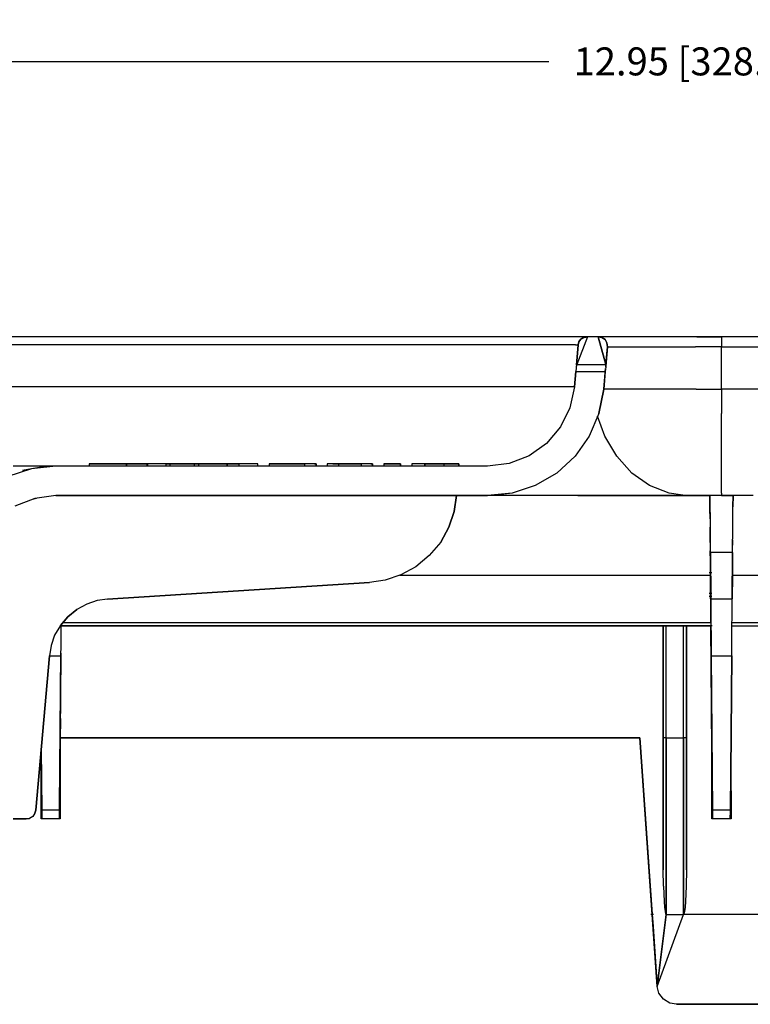
# Model space of a CAD drawing. Extents: x -0.1 to 34.1, y -0.1 to 22.1.
# Drawn here: x 7.2 to 9.6, y 4.1 to 7.3 of the extents above; entities that cross this region are included whole.
import ezdxf

# ---------------------------------------------------------------- set-up
doc = ezdxf.new("R2010")
doc.units = 0
doc.header["$MEASUREMENT"] = 0
doc.header["$PDMODE"] = 2
doc.header["$PDSIZE"] = 0.075
doc.layers.get('Defpoints').update_dxf_attribs({"linetype": 'CONTINUOUS'})
doc.layers.add('Dimension', color=6, linetype='CONTINUOUS')
doc.layers.add('Object', color=5, linetype='CONTINUOUS')
doc.styles.get("Standard").update_dxf_attribs({"font": 'technic_.ttf'})
doc.dimstyles.get("Standard").update_dxf_attribs({"dimtxt": 0.09, "dimasz": 0.125, "dimexe": 0.125, "dimexo": 0.0625, "dimgap": 0.09, "dimtad": 0, "dimtih": 1, "dimtoh": 1, "dimzin": 0, "dimdsep": 46, "dimtxsty": 'Standard', "dimcen": 0.09, "dimadec": 0, "dimazin": 0, "dimtfac": 1, "dimtofl": 0, "dimtmove": 0, "dimatfit": 3, "dimfxl": 0, "dimtolj": 1, "dimtzin": 0, "dimarcsym": 0})

# ---------------------------------------------------------------- blocks, each defined once
blk = doc.blocks.new('*D3')
at = {"layer": 'Defpoints', "color": 0}
for p in [(15.9389, 7.1679), (2.99, 6.17), (15.9389, 6.17)]:
    blk.add_point(p, dxfattribs=at)
at = {"layer": 'Dimension', "color": 0, "lineweight": -2}
for p, q in [((2.99, 6.2325), (2.99, 7.2929)), ((15.9389, 6.2325), (15.9389, 7.2929)), ((3.115, 7.1679), (8.9087, 7.1679)), ((15.8139, 7.1679), (10.0202, 7.1679))]:
    blk.add_line(p, q, dxfattribs=at)
at = {"layer": 'Dimension', "color": 0}
for points in [[(3.115, 7.1887), (3.115, 7.1471), (2.99, 7.1679)], [(15.8139, 7.1887), (15.8139, 7.1471), (15.9389, 7.1679)]]:
    blk.add_solid(points, dxfattribs=at)
at = {"layer": 'Dimension', "color": 0, "insert": (9.4644, 7.1679), "char_height": 0.09, "attachment_point": 5}
blk.add_mtext('\\A1;12.95 [328.9mm]', dxfattribs=at)

msp = doc.modelspace()

# ---------------------------------------------------------------- linework, layer by layer
at = {"layer": 'Object'}
for p, q in [((7.2589, 6.2822), (7.0367, 6.2822)), ((7.2589, 6.2822), (7.0367, 6.2822)), ((7.4711, 6.2822), (7.2589, 6.2822)), ((7.4711, 6.2822), (7.2589, 6.2822)), ((7.6722, 6.2822), (7.4711, 6.2822)), ((7.6722, 6.2822), (7.4711, 6.2822)), ((7.8633, 6.2822), (7.6722, 6.2822)), ((7.8633, 6.2822), (7.6722, 6.2822)), ((8.0422, 6.2822), (7.8633, 6.2822)), ((8.0422, 6.2822), (7.8633, 6.2822)), ((8.2078, 6.2822), (8.0422, 6.2822)), ((8.2078, 6.2822), (8.0422, 6.2822)), ((8.36, 6.2822), (8.2078, 6.2822)), ((8.36, 6.2822), (8.2078, 6.2822)), ((8.4978, 6.2822), (8.36, 6.2822)), ((8.4978, 6.2822), (8.36, 6.2822)), ((8.6211, 6.2822), (8.4978, 6.2822)), ((8.6211, 6.2822), (8.4978, 6.2822)), ((8.7289, 6.2822), (8.6211, 6.2822)), ((8.7289, 6.2822), (8.6211, 6.2822)), ((8.8211, 6.2822), (8.7289, 6.2822)), ((8.8211, 6.2822), (8.7289, 6.2822)), ((8.8967, 6.2822), (8.8211, 6.2822)), ((8.8967, 6.2822), (8.8211, 6.2822)), ((8.9556, 6.2822), (8.8967, 6.2822)), ((8.9556, 6.2822), (8.8967, 6.2822)), ((8.9989, 6.2822), (8.9556, 6.2822)), ((8.9989, 6.2822), (8.9556, 6.2822)), ((9.0333, 6.2822), (8.9989, 6.1933)), ((9.0244, 6.2822), (8.9989, 6.2822)), ((9.0244, 6.2822), (8.9989, 6.2822)), ((9.0122, 6.2744), (9.0056, 6.2656)), ((9.0056, 6.2656), (9.0122, 6.2744)), ((9.0122, 6.2744), (9.0078, 6.2689)), ((9.0078, 6.2689), (9.0122, 6.2744)), ((9.0122, 6.2744), (9.0222, 6.28)), ((9.0222, 6.28), (9.0122, 6.2744)), ((9.0189, 6.2789), (9.0122, 6.2744)), ((9.0122, 6.2744), (9.0189, 6.2789)), ((9.0167, 6.2767), (9.0189, 6.2789)), ((9.0189, 6.2789), (9.0167, 6.2767)), ((9.0189, 6.2789), (9.0222, 6.28)), ((9.0222, 6.28), (9.0189, 6.2789)), ((9.0211, 6.2789), (9.0189, 6.2789)), ((9.0211, 6.2789), (9.0189, 6.2789)), ((9.0222, 6.28), (9.0333, 6.2822)), ((9.0333, 6.2822), (9.0222, 6.28)), ((9.0333, 6.2822), (9.0244, 6.2822)), ((9.0333, 6.2822), (9.0244, 6.2822)), ((9.0678, 6.2822), (9.0333, 6.2822)), ((9.0678, 6.2822), (9.0333, 6.2822)), ((9.1133, 6.2822), (9.0678, 6.2822)), ((9.1133, 6.2822), (9.0678, 6.2822)), ((9.0922, 6.1933), (9.0678, 6.2822)), ((9.0678, 6.2822), (9.08, 6.28)), ((9.0678, 6.2822), (9.08, 6.28)), ((9.08, 6.28), (9.0678, 6.2822)), ((9.0678, 6.2822), (9.08, 6.28)), ((9.08, 6.28), (9.0678, 6.2822)), ((9.0678, 6.2822), (9.0922, 6.1933)), ((9.08, 6.28), (9.0678, 6.2822)), ((9.09, 6.2733), (9.08, 6.28)), ((9.09, 6.2733), (9.08, 6.28)), ((9.08, 6.28), (9.09, 6.2733)), ((9.09, 6.2733), (9.08, 6.28)), ((9.0956, 6.2622), (9.09, 6.2733)), ((9.0956, 6.2622), (9.09, 6.2733)), ((9.09, 6.2733), (9.0956, 6.2622)), ((9.0956, 6.2622), (9.09, 6.2733)), ((9.09, 6.2733), (9.0956, 6.2622)), ((9.0956, 6.2622), (9.09, 6.2733)), ((9.1711, 6.2822), (9.1133, 6.2822)), ((9.1711, 6.2822), (9.1133, 6.2822)), ((9.2378, 6.2822), (9.1711, 6.2822)), ((9.2378, 6.2822), (9.1711, 6.2822)), ((9.31, 6.2822), (9.2378, 6.2822)), ((9.31, 6.2822), (9.2378, 6.2822)), ((9.3856, 6.2822), (9.31, 6.2822)), ((9.3856, 6.2822), (9.31, 6.2822)), ((9.4644, 6.2822), (9.3856, 6.2822)), ((9.3856, 6.2822), (9.4644, 6.2822)), ((9.5422, 6.2822), (9.4644, 6.2822)), ((9.5422, 6.2822), (9.4644, 6.2822)), ((9.4644, 6.2822), (9.4644, 6.28)), ((9.4644, 6.28), (9.4644, 6.2733)), ((9.4644, 6.2733), (9.4644, 6.2622)), ((9.6189, 6.2822), (9.5422, 6.2822)), ((9.6189, 6.2822), (9.5422, 6.2822)), ((7.2422, 6.2556), (7.0211, 6.2556)), ((7.4522, 6.2556), (7.2422, 6.2556)), ((7.6533, 6.2556), (7.4522, 6.2556)), ((7.8422, 6.2556), (7.6533, 6.2556)), ((8.02, 6.2556), (7.8422, 6.2556)), ((8.1844, 6.2556), (8.02, 6.2556)), ((8.3356, 6.2556), (8.1844, 6.2556)), ((8.4722, 6.2556), (8.3356, 6.2556)), ((8.5944, 6.2556), (8.4722, 6.2556)), ((8.7011, 6.2556), (8.5944, 6.2556)), ((8.7922, 6.2556), (8.7011, 6.2556)), ((8.8678, 6.2556), (8.7922, 6.2556)), ((8.9267, 6.2556), (8.8678, 6.2556)), ((8.9689, 6.2556), (8.9267, 6.2556)), ((8.9944, 6.2556), (8.9689, 6.2556)), ((9.0033, 6.2556), (8.9911, 6.1211)), ((9.0033, 6.2556), (8.9911, 6.1211)), ((8.9944, 6.2556), (9.0033, 6.2556)), ((9.0033, 6.2556), (8.9978, 6.1911)), ((8.9978, 6.1911), (9.0033, 6.2556)), ((9.0033, 6.2556), (9.0056, 6.2656)), ((9.0056, 6.2656), (9.0033, 6.2556)), ((9.0078, 6.2689), (9.0056, 6.2656)), ((9.0056, 6.2656), (9.0078, 6.2689)), ((9.0078, 6.2689), (9.0067, 6.2678)), ((9.0078, 6.2689), (9.0067, 6.2678)), ((9.0078, 6.27), (9.0078, 6.2689)), ((9.0078, 6.27), (9.0078, 6.2689)), ((9.0922, 6.1933), (9.0978, 6.25)), ((9.0978, 6.25), (9.0922, 6.1878)), ((9.0922, 6.1878), (9.0978, 6.25)), ((9.0978, 6.25), (9.0922, 6.1933)), ((9.0956, 6.2622), (9.0978, 6.25)), ((9.0956, 6.2622), (9.0978, 6.25)), ((9.0978, 6.25), (9.0956, 6.2622)), ((9.0978, 6.25), (9.0956, 6.2622)), ((9.0978, 6.25), (9.1533, 6.25)), ((9.1533, 6.25), (9.2233, 6.25)), ((9.2233, 6.25), (9.3, 6.25)), ((9.3, 6.25), (9.3811, 6.25)), ((9.4644, 6.25), (9.3811, 6.25)), ((9.4644, 6.2622), (9.4644, 6.25)), ((9.4644, 6.25), (9.5478, 6.25)), ((9.4644, 6.1133), (9.4644, 6.25)), ((9.5478, 6.25), (9.6289, 6.25)), ((8.9967, 6.1822), (8.9956, 6.17)), ((8.9967, 6.1822), (8.9956, 6.17)), ((8.9978, 6.1911), (8.9967, 6.1822)), ((8.9978, 6.1911), (8.9967, 6.1822)), ((8.9978, 6.1911), (8.9989, 6.1933)), ((8.9989, 6.1933), (9.0922, 6.1933)), ((9.0856, 6.1133), (9.0911, 6.18)), ((9.0856, 6.1133), (9.0911, 6.18)), ((9.0911, 6.1778), (9.09, 6.17)), ((9.09, 6.17), (9.0911, 6.1778)), ((9.0922, 6.1844), (9.0911, 6.1778)), ((9.0922, 6.1844), (9.0911, 6.1778)), ((9.0922, 6.19), (9.0922, 6.1933)), ((9.0922, 6.1933), (9.0922, 6.19)), ((9.0922, 6.1844), (9.0922, 6.19)), ((9.0922, 6.19), (9.0922, 6.1844)), ((8.9956, 6.17), (8.9911, 6.1211)), ((8.9911, 6.1211), (8.9956, 6.17)), ((8.9956, 6.17), (9.09, 6.17)), ((9.09, 6.17), (9.0856, 6.1133)), ((9.09, 6.17), (9.0856, 6.1133)), ((7.2356, 6.1211), (7.0156, 6.1211)), ((7.4456, 6.1211), (7.2356, 6.1211)), ((7.6456, 6.1211), (7.4456, 6.1211)), ((7.8344, 6.1211), (7.6456, 6.1211)), ((8.0111, 6.1211), (7.8344, 6.1211)), ((8.1744, 6.1211), (8.0111, 6.1211)), ((8.3256, 6.1211), (8.1744, 6.1211)), ((8.4622, 6.1211), (8.3256, 6.1211)), ((8.5833, 6.1211), (8.4622, 6.1211)), ((8.69, 6.1211), (8.5833, 6.1211)), ((8.7811, 6.1211), (8.69, 6.1211)), ((8.8567, 6.1211), (8.7811, 6.1211)), ((8.9156, 6.1211), (8.8567, 6.1211)), ((8.9578, 6.1211), (8.9156, 6.1211)), ((8.9822, 6.1211), (8.9578, 6.1211)), ((8.9911, 6.1211), (8.9767, 6.0533)), ((8.9911, 6.1211), (8.9767, 6.0533)), ((8.9911, 6.1211), (8.9822, 6.1211)), ((9.07, 6.0356), (9.0856, 6.1133)), ((9.0856, 6.1133), (9.07, 6.0356)), ((9.1, 6.1133), (9.0856, 6.1133)), ((9.1611, 6.1133), (9.1, 6.1133)), ((9.2289, 6.1133), (9.1611, 6.1133)), ((9.3033, 6.1133), (9.2289, 6.1133)), ((9.3833, 6.1133), (9.3033, 6.1133)), ((9.3833, 6.1133), (9.4644, 6.1133)), ((9.5456, 6.1133), (9.4644, 6.1133)), ((9.4644, 6.1133), (9.4644, 6.0356)), ((9.6244, 6.1133), (9.5456, 6.1133)), ((8.9767, 6.0533), (8.9467, 5.9922)), ((8.9767, 6.0533), (8.9467, 5.9922)), ((9.07, 6.0356), (9.0389, 5.9622)), ((9.07, 6.0356), (9.0389, 5.9622)), ((9.0889, 5.9622), (9.0656, 6.0267)), ((9.4644, 5.9622), (9.4644, 6.0356)), ((8.9467, 5.9922), (8.9011, 5.9389)), ((8.9467, 5.9922), (8.9011, 5.9389)), ((9.0389, 5.9622), (8.9933, 5.8978)), ((9.0389, 5.9622), (8.9933, 5.8978)), ((9.1278, 5.8978), (9.0889, 5.9622)), ((9.4644, 5.8978), (9.4644, 5.9622)), ((8.9011, 5.9389), (8.8456, 5.8989)), ((8.9011, 5.9389), (8.8456, 5.8989)), ((8.8456, 5.8989), (8.7811, 5.8744)), ((8.8456, 5.8989), (8.7811, 5.8744)), ((8.9933, 5.8978), (8.9344, 5.8433)), ((8.9933, 5.8978), (8.9344, 5.8433)), ((9.1756, 5.8433), (9.1278, 5.8978)), ((9.4644, 5.8433), (9.4644, 5.8978)), ((7.2456, 5.8656), (7.1856, 5.8656)), ((7.2456, 5.8656), (7.1856, 5.8656)), ((7.3233, 5.8656), (7.2444, 5.8567)), ((7.3233, 5.8656), (7.2444, 5.8567)), ((7.2956, 5.8656), (7.2444, 5.8567)), ((7.2889, 5.8656), (7.2456, 5.8656)), ((7.2889, 5.8656), (7.2456, 5.8656)), ((7.3144, 5.8656), (7.2889, 5.8656)), ((7.3144, 5.8656), (7.2889, 5.8656)), ((7.3233, 5.8656), (7.3144, 5.8656)), ((7.3233, 5.8656), (7.3144, 5.8656)), ((8.7122, 5.8656), (7.3233, 5.8656)), ((8.7122, 5.8656), (7.3233, 5.8656)), ((7.43, 5.8733), (7.43, 5.8656)), ((7.43, 5.8733), (7.55, 5.8733)), ((7.43, 5.8733), (7.43, 5.8656)), ((7.55, 5.8733), (7.43, 5.8733)), ((7.55, 5.8656), (7.55, 5.8733)), ((7.55, 5.8733), (7.55, 5.8656)), ((7.55, 5.8733), (7.6156, 5.8733)), ((7.6156, 5.8733), (7.55, 5.8733)), ((7.6178, 5.8733), (7.6156, 5.8733)), ((7.6156, 5.8733), (7.6156, 5.8656)), ((7.6178, 5.8733), (7.6156, 5.8733)), ((7.6178, 5.8733), (7.6178, 5.8656)), ((7.6778, 5.8733), (7.6178, 5.8733)), ((7.6778, 5.8733), (7.6178, 5.8733)), ((7.6778, 5.8733), (7.69, 5.8733)), ((7.6778, 5.8656), (7.6778, 5.8733)), ((7.69, 5.8733), (7.6778, 5.8733)), ((7.69, 5.8733), (7.69, 5.8656)), ((7.69, 5.8733), (7.7678, 5.8733)), ((7.7678, 5.8733), (7.69, 5.8733)), ((7.7678, 5.8733), (7.7822, 5.8733)), ((7.7678, 5.8733), (7.7678, 5.8656)), ((7.7822, 5.8733), (7.7678, 5.8733)), ((7.7822, 5.8733), (7.7822, 5.8656)), ((7.7822, 5.8733), (7.8744, 5.8733)), ((7.8744, 5.8733), (7.7822, 5.8733)), ((7.8744, 5.8656), (7.8744, 5.8733)), ((7.8744, 5.8733), (7.9122, 5.8733)), ((7.8744, 5.8733), (7.8744, 5.8656)), ((7.9122, 5.8733), (7.8744, 5.8733)), ((7.9733, 5.8733), (7.9122, 5.8733)), ((7.9122, 5.8733), (7.9122, 5.8656)), ((7.9733, 5.8733), (7.9122, 5.8733)), ((7.9733, 5.8656), (7.9733, 5.8733)), ((7.9733, 5.8656), (7.9733, 5.8733)), ((8.0089, 5.8733), (8.1233, 5.8733)), ((8.0089, 5.8733), (8.0089, 5.8656)), ((8.0089, 5.8733), (8.0089, 5.8656)), ((8.1233, 5.8733), (8.0089, 5.8733)), ((8.1233, 5.8733), (8.1233, 5.8656)), ((8.1422, 5.8733), (8.1233, 5.8733)), ((8.1422, 5.8733), (8.1233, 5.8733)), ((8.1556, 5.8733), (8.1422, 5.8733)), ((8.1556, 5.8733), (8.1422, 5.8733)), ((8.1556, 5.8733), (8.16, 5.8733)), ((8.16, 5.8733), (8.1556, 5.8733)), ((8.16, 5.8656), (8.16, 5.8733)), ((8.16, 5.8733), (8.16, 5.8656)), ((8.2011, 5.8733), (8.1956, 5.8733)), ((8.1956, 5.8733), (8.1956, 5.8656)), ((8.1956, 5.8733), (8.1956, 5.8656)), ((8.2011, 5.8733), (8.1956, 5.8733)), ((8.2144, 5.8733), (8.2011, 5.8733)), ((8.2144, 5.8733), (8.2011, 5.8733)), ((8.2144, 5.8733), (8.2322, 5.8733)), ((8.2322, 5.8733), (8.2144, 5.8733)), ((8.2322, 5.8733), (8.2322, 5.8656)), ((8.2322, 5.8733), (8.3056, 5.8733)), ((8.3056, 5.8733), (8.2322, 5.8733)), ((8.3233, 5.8733), (8.3056, 5.8733)), ((8.3056, 5.8733), (8.3056, 5.8656)), ((8.3233, 5.8733), (8.3056, 5.8733)), ((8.3367, 5.8733), (8.3233, 5.8733)), ((8.3367, 5.8733), (8.3233, 5.8733)), ((8.3367, 5.8733), (8.3422, 5.8733)), ((8.3422, 5.8733), (8.3367, 5.8733)), ((8.3422, 5.8733), (8.3422, 5.8656)), ((8.3422, 5.8656), (8.3422, 5.8733)), ((8.3778, 5.8733), (8.4322, 5.8733)), ((8.3778, 5.8733), (8.3778, 5.8656)), ((8.3778, 5.8733), (8.3778, 5.8656)), ((8.4322, 5.8733), (8.3778, 5.8733)), ((8.4322, 5.8733), (8.4322, 5.8656)), ((8.4322, 5.8656), (8.4322, 5.8733)), ((8.4678, 5.8733), (8.4678, 5.8656)), ((8.51, 5.8733), (8.4678, 5.8733)), ((8.4678, 5.8733), (8.4678, 5.8656)), ((8.51, 5.8733), (8.4678, 5.8733)), ((8.51, 5.8733), (8.51, 5.8656)), ((8.51, 5.8656), (8.51, 5.8733)), ((8.51, 5.8733), (8.5722, 5.8733)), ((8.5722, 5.8733), (8.51, 5.8733)), ((8.5722, 5.8733), (8.62, 5.8733)), ((8.5722, 5.8656), (8.5722, 5.8733)), ((8.5722, 5.8656), (8.5722, 5.8733)), ((8.62, 5.8733), (8.5722, 5.8733)), ((8.62, 5.8656), (8.62, 5.8733)), ((8.62, 5.8733), (8.62, 5.8656)), ((8.7811, 5.8744), (8.7122, 5.8656)), ((8.7811, 5.8744), (8.7122, 5.8656)), ((7.2444, 5.8567), (7.1689, 5.8322)), ((7.2444, 5.8567), (7.1689, 5.8322)), ((7.2444, 5.8567), (7.2156, 5.8522)), ((8.9344, 5.8433), (8.8656, 5.8033)), ((8.9344, 5.8433), (8.8656, 5.8033)), ((9.2333, 5.8033), (9.1756, 5.8433)), ((9.4644, 5.8033), (9.4644, 5.8433)), ((8.8656, 5.8033), (8.7911, 5.7789)), ((8.8656, 5.8033), (8.7911, 5.7789)), ((9.2967, 5.7789), (9.2333, 5.8033)), ((9.4644, 5.7789), (9.4644, 5.8033)), ((7.3233, 5.7711), (7.2556, 5.7622)), ((7.3233, 5.7711), (8.7122, 5.7711)), ((8.7122, 5.7711), (7.3233, 5.7711)), ((8.6122, 5.7711), (8.6044, 5.72)), ((8.6044, 5.72), (8.6122, 5.7711)), ((8.7911, 5.7789), (8.7122, 5.7711)), ((8.7911, 5.7789), (8.7122, 5.7711)), ((8.7644, 5.7756), (8.7122, 5.7711)), ((8.8022, 5.7711), (8.7122, 5.7711)), ((8.8022, 5.7711), (8.7122, 5.7711)), ((8.7911, 5.7789), (8.7644, 5.7756)), ((9.0022, 5.7711), (8.8022, 5.7711)), ((9.0022, 5.7711), (8.8022, 5.7711)), ((9.1889, 5.7711), (9.0022, 5.7711)), ((9.0022, 5.7711), (9.1889, 5.7711)), ((9.3622, 5.7711), (9.1889, 5.7711)), ((9.1889, 5.7711), (9.3622, 5.7711)), ((9.34, 5.7722), (9.2967, 5.7789)), ((9.3622, 5.7711), (9.34, 5.7722)), ((9.3889, 5.7711), (9.3622, 5.7711)), ((9.3622, 5.7711), (9.3889, 5.7711)), ((9.4244, 5.7711), (9.3889, 5.7711)), ((9.3889, 5.7711), (9.4244, 5.7711)), ((9.4644, 5.7711), (9.4244, 5.7711)), ((9.4644, 5.7711), (9.4244, 5.7711)), ((9.4267, 5.7711), (9.4267, 5.7344)), ((9.4267, 5.7344), (9.4267, 5.7711)), ((9.4644, 5.7789), (9.4644, 5.7711)), ((9.4644, 5.7711), (9.5044, 5.7711)), ((9.5044, 5.7711), (9.4644, 5.7711)), ((9.5011, 5.7344), (9.5022, 5.7711)), ((9.5022, 5.7711), (9.5011, 5.7344)), ((9.5022, 5.7667), (9.5011, 5.7633)), ((9.5022, 5.7667), (9.5011, 5.7633)), ((9.5022, 5.7667), (9.5022, 5.7711)), ((9.5022, 5.7711), (9.5022, 5.7667)), ((9.5389, 5.7711), (9.5044, 5.7711)), ((9.5389, 5.7711), (9.5044, 5.7711)), ((9.5667, 5.7711), (9.5389, 5.7711)), ((9.5667, 5.7711), (9.5389, 5.7711)), ((7.2556, 5.7622), (7.1911, 5.7367)), ((7.2611, 5.7622), (7.2478, 5.7589)), ((9.4267, 5.7344), (9.4267, 5.73)), ((9.4267, 5.7344), (9.4278, 5.7011)), ((9.4267, 5.73), (9.4267, 5.7344)), ((9.4267, 5.7344), (9.4278, 5.7011)), ((9.5011, 5.7011), (9.5011, 5.7344)), ((9.5011, 5.7011), (9.5011, 5.7344)), ((8.6044, 5.72), (8.5878, 5.67)), ((8.5878, 5.67), (8.6044, 5.72)), ((9.4267, 5.73), (9.4278, 5.6967)), ((9.4278, 5.6967), (9.4267, 5.73)), ((9.4278, 5.7011), (9.4278, 5.67)), ((9.4278, 5.7011), (9.4278, 5.67)), ((9.5011, 5.67), (9.5011, 5.7011)), ((9.5011, 5.67), (9.5011, 5.7011)), ((8.5878, 5.67), (8.5611, 5.6211)), ((8.5611, 5.6211), (8.5878, 5.67)), ((9.4278, 5.67), (9.4278, 5.6422)), ((9.4278, 5.6422), (9.4278, 5.67)), ((9.4278, 5.6422), (9.4278, 5.62)), ((9.4278, 5.62), (9.4278, 5.6422)), ((9.5, 5.62), (9.5011, 5.6422)), ((9.5, 5.62), (9.5011, 5.6422)), ((9.5011, 5.6422), (9.5011, 5.67)), ((9.5011, 5.6422), (9.5011, 5.67)), ((8.5611, 5.6211), (8.5244, 5.5778)), ((8.5611, 5.6211), (8.5244, 5.5778)), ((9.4278, 5.62), (9.4278, 5.6033)), ((9.4278, 5.62), (9.4278, 5.6033)), ((9.5, 5.6289), (9.5, 5.6111)), ((9.5, 5.6289), (9.5, 5.6111)), ((9.5, 5.6033), (9.5, 5.62)), ((9.5, 5.6033), (9.5, 5.62)), ((8.5244, 5.5778), (8.4811, 5.5422)), ((8.5244, 5.5778), (8.4811, 5.5422)), ((9.4278, 5.6033), (9.4278, 5.5933)), ((9.4278, 5.6033), (9.4278, 5.5933)), ((9.4289, 5.5878), (9.4278, 5.5933)), ((9.4278, 5.5933), (9.4289, 5.5878)), ((9.4278, 5.59), (9.4289, 5.5633)), ((9.4289, 5.5633), (9.4278, 5.59)), ((9.5, 5.5878), (9.4289, 5.5878)), ((9.4289, 5.5878), (9.43, 5.4378)), ((9.43, 5.4378), (9.4289, 5.5878)), ((9.4989, 5.4378), (9.5, 5.5878)), ((9.4989, 5.4378), (9.5, 5.5878)), ((9.5, 5.5933), (9.5, 5.6033)), ((9.5, 5.5933), (9.5, 5.6033)), ((9.5, 5.5878), (9.5, 5.5933)), ((9.5, 5.5878), (9.5, 5.5933)), ((9.5, 5.5878), (9.5, 5.5633)), ((9.5, 5.5633), (9.5, 5.5878)), ((9.4289, 5.5633), (9.4289, 5.5144)), ((9.4289, 5.5633), (9.4289, 5.5144)), ((9.5, 5.5633), (9.5, 5.5144)), ((9.5, 5.5144), (9.5, 5.5633)), ((8.4333, 5.5156), (8.3822, 5.4989)), ((8.4333, 5.5156), (8.3822, 5.4989)), ((9.4289, 5.5144), (8.43, 5.5144)), ((8.4811, 5.5422), (8.4333, 5.5156)), ((8.4811, 5.5422), (8.4333, 5.5156)), ((9.4244, 5.5233), (9.4333, 5.5233)), ((9.4289, 5.5144), (9.43, 5.3622)), ((9.43, 5.3622), (9.4289, 5.5144)), ((9.4989, 5.5233), (9.5, 5.5233)), ((9.5, 5.5144), (9.4989, 5.4389)), ((9.5, 5.5144), (9.4989, 5.4389)), ((10.4978, 5.5144), (9.5, 5.5144)), ((8.3322, 5.4911), (7.4889, 5.4378)), ((7.4889, 5.4378), (8.3322, 5.4911)), ((8.3822, 5.4989), (8.3322, 5.4911)), ((8.3822, 5.4989), (8.3322, 5.4911)), ((9.4244, 5.4567), (9.4333, 5.4567)), ((7.4222, 5.4222), (7.39, 5.4044)), ((7.4222, 5.4222), (7.39, 5.4044)), ((7.4556, 5.4333), (7.4222, 5.4222)), ((7.4556, 5.4333), (7.4222, 5.4222)), ((7.4889, 5.4378), (7.4556, 5.4333)), ((7.4889, 5.4378), (7.4556, 5.4333)), ((9.4244, 5.4478), (9.4333, 5.4478)), ((9.4244, 5.4478), (9.4333, 5.4478)), ((9.43, 5.4378), (9.43, 5.4333)), ((9.4989, 5.4378), (9.43, 5.4378)), ((9.43, 5.4378), (9.43, 5.4333)), ((9.43, 5.4333), (9.43, 5.4222)), ((9.43, 5.4333), (9.43, 5.4222)), ((9.43, 5.4222), (9.43, 5.4044)), ((9.43, 5.4222), (9.43, 5.4044)), ((9.4989, 5.4333), (9.4989, 5.4378)), ((9.4989, 5.4333), (9.4989, 5.4378)), ((9.4989, 5.4222), (9.4989, 5.4333)), ((9.4989, 5.4222), (9.4989, 5.4333)), ((9.4989, 5.4044), (9.4989, 5.4222)), ((9.4989, 5.4044), (9.4989, 5.4222)), ((7.3611, 5.3811), (7.39, 5.4044)), ((7.39, 5.4044), (7.3611, 5.3811)), ((9.43, 5.4167), (9.4289, 5.4167)), ((9.43, 5.4044), (9.43, 5.3811)), ((9.43, 5.4044), (9.43, 5.3811)), ((9.4989, 5.3811), (9.4989, 5.4044)), ((9.4989, 5.3811), (9.4989, 5.4044)), ((7.3378, 5.3533), (7.3611, 5.3811)), ((7.3611, 5.3811), (7.3378, 5.3533)), ((7.34, 5.3533), (7.34, 5.3556)), ((7.34, 5.3533), (7.34, 5.3556)), ((9.43, 5.3622), (7.3444, 5.3622)), ((9.43, 5.3811), (9.43, 5.3533)), ((9.43, 5.3811), (9.43, 5.3533)), ((9.4978, 5.3533), (9.4989, 5.3811)), ((9.4978, 5.3533), (9.4989, 5.3811)), ((11.5833, 5.3622), (9.4978, 5.3622)), ((7.3189, 5.3222), (7.3078, 5.2889)), ((7.3189, 5.3222), (7.3078, 5.2889)), ((7.3378, 5.3533), (7.3189, 5.3222)), ((7.3378, 5.3533), (7.3189, 5.3222)), ((7.34, 5.3222), (7.34, 5.3533)), ((7.34, 5.3222), (7.34, 5.3533)), ((7.34, 5.3522), (9.43, 5.3522)), ((9.43, 5.3522), (7.34, 5.3522)), ((7.34, 5.2889), (7.34, 5.3222)), ((7.34, 5.2889), (7.34, 5.3222)), ((9.2778, 5.3522), (9.2767, 5.3522)), ((9.2767, 5.3522), (9.2767, 4.9922)), ((9.2767, 4.9922), (9.2767, 5.3522)), ((9.2767, 5.3522), (9.2778, 5.3522)), ((9.2867, 4.9922), (9.2867, 5.3522)), ((9.3422, 4.9922), (9.3422, 5.3522)), ((9.3522, 5.3522), (9.3511, 5.3522)), ((9.3511, 5.3522), (9.3522, 5.3522)), ((9.3522, 5.3522), (9.3522, 4.9922)), ((9.3522, 4.9922), (9.3522, 5.3522)), ((9.4256, 5.3533), (9.4344, 5.3533)), ((9.43, 5.3533), (9.43, 5.3522)), ((9.43, 5.3533), (9.4311, 5.3222)), ((9.43, 5.3533), (9.43, 5.3522)), ((9.43, 5.3533), (9.4311, 5.3222)), ((9.4333, 4.9533), (9.43, 5.3522)), ((9.43, 5.3522), (9.4333, 4.9533)), ((9.4311, 5.3222), (9.4311, 5.2889)), ((9.4311, 5.3222), (9.4311, 5.2889)), ((9.4978, 5.3222), (9.4978, 5.3533)), ((9.4978, 5.3222), (9.4978, 5.3533)), ((9.4978, 5.3522), (11.5889, 5.3522)), ((9.4978, 5.3522), (11.5889, 5.3522)), ((9.4978, 5.2889), (9.4978, 5.3222)), ((9.4978, 5.2889), (9.4978, 5.3222)), ((7.3078, 5.2889), (7.3022, 5.2556)), ((7.3078, 5.2889), (7.3022, 5.2556)), ((7.3389, 5.2644), (7.3344, 4.7711)), ((7.3344, 4.7711), (7.3389, 5.2644)), ((7.3389, 5.2556), (7.34, 5.2889)), ((7.3389, 5.2556), (7.34, 5.2889)), ((9.4311, 5.2889), (9.4311, 5.2556)), ((9.4311, 5.2889), (9.4311, 5.2556)), ((9.4978, 5.2556), (9.4978, 5.2889)), ((9.4978, 5.2556), (9.4978, 5.2889)), ((7.2589, 4.7589), (7.3022, 5.2556)), ((7.3022, 5.2556), (7.2589, 4.7589)), ((7.3022, 5.2556), (7.3389, 5.2556)), ((7.3344, 4.7589), (7.3389, 5.2556)), ((7.3389, 5.2556), (7.3344, 4.7589)), ((9.4311, 5.2556), (9.4356, 4.7589)), ((9.4311, 5.2556), (9.4978, 5.2556)), ((9.4356, 4.7589), (9.4311, 5.2556)), ((9.4933, 4.7589), (9.4978, 5.2556)), ((9.4978, 5.2556), (9.4933, 4.7589)), ((7.3378, 5.0533), (7.3378, 5.0544)), ((7.3378, 5.0544), (7.3378, 5.0533)), ((7.3378, 5.0533), (7.3378, 5.0544)), ((7.3378, 5.0544), (7.3378, 5.0533)), ((7.3378, 5.0544), (7.3378, 5.0533)), ((7.3378, 5.0533), (7.3378, 5.0544)), ((7.3378, 5.0544), (7.3378, 5.0533)), ((7.3378, 5.0533), (7.3378, 5.0544)), ((7.3378, 5.0544), (7.3378, 5.0533)), ((7.3378, 5.0533), (7.3378, 5.0544)), ((7.3378, 5.0544), (7.3378, 5.0533)), ((7.3378, 5.0533), (7.3378, 5.0544)), ((7.3378, 5.0544), (7.3378, 5.0533)), ((7.3378, 5.0533), (7.3378, 5.0544)), ((7.3378, 5.0544), (7.3378, 5.0533)), ((7.3378, 5.0533), (7.3378, 5.0544)), ((7.3378, 5.0544), (7.3378, 5.0533)), ((7.3378, 5.0533), (7.3378, 5.0544)), ((7.3378, 5.0544), (7.3378, 5.0533)), ((7.3378, 5.0489), (7.3378, 5.0544)), ((7.3378, 5.0544), (7.3378, 5.0533)), ((7.3378, 5.0533), (7.3378, 5.0544)), ((7.3378, 5.0544), (7.3378, 5.0489)), ((7.3378, 5.0489), (7.3378, 5.0544)), ((7.3378, 5.0544), (7.3378, 5.0533)), ((7.3378, 5.0544), (7.3378, 5.0489)), ((7.3378, 5.0489), (7.3378, 5.0533)), ((7.3378, 5.0533), (7.3378, 5.0489)), ((7.3378, 5.0533), (7.3378, 5.0489)), ((7.3378, 5.0489), (7.3378, 5.0533)), ((7.3378, 5.0533), (7.3378, 5.0489)), ((7.3378, 5.0489), (7.3378, 5.0533)), ((7.3378, 5.0333), (7.3378, 5.0489)), ((7.3378, 5.0489), (7.3378, 5.0333)), ((7.3378, 5.0333), (7.3378, 5.0489)), ((7.3378, 5.0489), (7.3378, 5.0333)), ((7.3378, 5.0333), (7.3378, 5.0489)), ((7.3378, 5.0489), (7.3378, 5.0333)), ((7.3367, 5.0067), (7.3378, 5.0333)), ((7.3367, 5.0067), (7.3378, 5.0333)), ((7.3367, 5.0067), (7.3378, 5.0333)), ((7.3378, 5.0333), (7.3367, 5.0067)), ((7.3367, 5.0067), (7.3378, 5.0333)), ((7.3378, 5.0333), (7.3367, 5.0067)), ((7.3367, 4.9711), (7.3367, 5.0067)), ((7.3367, 5.0067), (7.3367, 4.9711)), ((7.3367, 4.9711), (7.3367, 5.0067)), ((7.3367, 5.0067), (7.3367, 4.9711)), ((7.3367, 5.0067), (7.3367, 4.9711)), ((7.3367, 4.9711), (7.3367, 5.0067)), ((9.4333, 5.0067), (9.4333, 5.0078)), ((9.4333, 5.0078), (9.4333, 5.0067)), ((9.4333, 5.0067), (9.4333, 5.0078)), ((9.4333, 5.0078), (9.4333, 5.0067)), ((9.4333, 5.0067), (9.4333, 5.0078)), ((9.4333, 5.0078), (9.4333, 5.0067)), ((9.4333, 4.9711), (9.4333, 5.0067)), ((9.4333, 5.0067), (9.4333, 4.9711)), ((9.4333, 4.9711), (9.4333, 5.0067)), ((9.4333, 5.0067), (9.4333, 4.9711)), ((9.4333, 5.0067), (9.4333, 4.9711)), ((9.4333, 4.9711), (9.4333, 5.0067)), ((9.4956, 5.0067), (9.4944, 5.0067)), ((9.4944, 5.0067), (9.4956, 5.0067)), ((9.4944, 5.0067), (9.4956, 5.0067)), ((9.4956, 5.0067), (9.4944, 5.0067)), ((9.4944, 5.0067), (9.4956, 5.0067)), ((9.4956, 5.0067), (9.4944, 5.0067)), ((9.4956, 5.0067), (9.4956, 5.0078)), ((9.4956, 5.0078), (9.4956, 5.0067)), ((9.4956, 5.0078), (9.4956, 5.0067)), ((9.4956, 5.0067), (9.4956, 5.0078)), ((9.4956, 5.0078), (9.4956, 5.0067)), ((9.4956, 5.0067), (9.4956, 5.0078)), ((9.2022, 4.9922), (7.3356, 4.9922)), ((7.3356, 4.9922), (9.2022, 4.9922)), ((9.2022, 4.9922), (9.2411, 4.4244)), ((9.2578, 4.1922), (9.2022, 4.9922)), ((9.2578, 4.1922), (9.2022, 4.9922)), ((9.2022, 4.9922), (9.2411, 4.4244)), ((9.2767, 4.9922), (9.2767, 4.5667)), ((9.2767, 4.5667), (9.2767, 4.9922)), ((9.2767, 4.9922), (9.2778, 4.9922)), ((9.28, 4.9922), (9.2778, 4.9922)), ((9.2833, 4.9922), (9.28, 4.9922)), ((9.2867, 4.9922), (9.2833, 4.9922)), ((9.2867, 4.4233), (9.2867, 4.9922)), ((9.2867, 4.9922), (9.3422, 4.9922)), ((9.2867, 4.4233), (9.2867, 4.9922)), ((9.2867, 4.9922), (9.2867, 4.4233)), ((9.3422, 4.9922), (9.3422, 4.4233)), ((9.3456, 4.9922), (9.3422, 4.9922)), ((9.3422, 4.9922), (9.3422, 4.4233)), ((9.3422, 4.4233), (9.3422, 4.9922)), ((9.3489, 4.9922), (9.3456, 4.9922)), ((9.3511, 4.9922), (9.3489, 4.9922)), ((9.3511, 4.9922), (9.3522, 4.9922)), ((9.3522, 4.5667), (9.3522, 4.9922)), ((9.3522, 4.9922), (9.3522, 4.5667)), ((7.2756, 4.9556), (7.2778, 4.7589)), ((7.2778, 4.7589), (7.2756, 4.9556)), ((7.2767, 4.7711), (7.2756, 4.9544)), ((7.2756, 4.9544), (7.2767, 4.7711)), ((7.2756, 4.9244), (7.2756, 4.95)), ((7.2756, 4.95), (7.2756, 4.9244)), ((7.2756, 4.9244), (7.2756, 4.95)), ((7.2756, 4.95), (7.2756, 4.9244)), ((7.2756, 4.7311), (7.2756, 4.95)), ((7.2756, 4.95), (7.2756, 4.9244)), ((7.2756, 4.95), (7.2756, 4.9244)), ((7.2756, 4.9244), (7.2756, 4.95)), ((7.2756, 4.95), (7.2756, 4.7311)), ((7.2756, 4.9244), (7.2756, 4.95)), ((7.3367, 4.9711), (7.3367, 4.9244)), ((7.3367, 4.9244), (7.3367, 4.9711)), ((7.3367, 4.9244), (7.3367, 4.9711)), ((7.3367, 4.9711), (7.3367, 4.7311)), ((7.3367, 4.9711), (7.3367, 4.9244)), ((7.3367, 4.9244), (7.3367, 4.9711)), ((7.3367, 4.9711), (7.3367, 4.7311)), ((7.3367, 4.9244), (7.3367, 4.9711)), ((7.3367, 4.9711), (7.3367, 4.9244)), ((7.3367, 4.9244), (7.3367, 4.9711)), ((9.4333, 4.9711), (9.4333, 4.9489)), ((9.4333, 4.7311), (9.4333, 4.9711)), ((9.4333, 4.9711), (9.4333, 4.9489)), ((9.4333, 4.7311), (9.4333, 4.9711)), ((7.2767, 4.8689), (7.2756, 4.9244)), ((7.2756, 4.9244), (7.2767, 4.8689)), ((7.3367, 4.9244), (7.3356, 4.8689)), ((7.3356, 4.8689), (7.3367, 4.9244)), ((9.4956, 4.7311), (9.4944, 4.9133)), ((9.4944, 4.9133), (9.4956, 4.7311)), ((9.4344, 4.8689), (9.4344, 4.8833)), ((9.4344, 4.8833), (9.4344, 4.8689)), ((9.4944, 4.8833), (9.4944, 4.8689)), ((9.4944, 4.8833), (9.4944, 4.8689)), ((7.2767, 4.8033), (7.2767, 4.8689)), ((7.2767, 4.8689), (7.2767, 4.8033)), ((7.3356, 4.8689), (7.3356, 4.8033)), ((7.3356, 4.8033), (7.3356, 4.8689)), ((9.4344, 4.8567), (9.4344, 4.8778)), ((9.4344, 4.8778), (9.4344, 4.8567)), ((9.4344, 4.8522), (9.4344, 4.8689)), ((9.4344, 4.8689), (9.4344, 4.8522)), ((9.4944, 4.8689), (9.4933, 4.8522)), ((9.4944, 4.8689), (9.4933, 4.8522)), ((7.2778, 4.7311), (7.2767, 4.8033)), ((7.2767, 4.8033), (7.2778, 4.7311)), ((7.3344, 4.7311), (7.3356, 4.8033)), ((7.3344, 4.7311), (7.3356, 4.8033)), ((7.2556, 4.7489), (7.2589, 4.7589)), ((7.2589, 4.7589), (7.2556, 4.7489)), ((7.2778, 4.7589), (7.2778, 4.7489)), ((7.3344, 4.7589), (7.2778, 4.7589)), ((7.2778, 4.7589), (7.2778, 4.7489)), ((7.3344, 4.7489), (7.3344, 4.7589)), ((7.3344, 4.7489), (7.3344, 4.7589)), ((9.4356, 4.7589), (9.4356, 4.7489)), ((9.4356, 4.7589), (9.4356, 4.7489)), ((9.4933, 4.7589), (9.4356, 4.7589)), ((9.4933, 4.7489), (9.4933, 4.7589)), ((9.4933, 4.7489), (9.4933, 4.7589)), ((7.1856, 4.7311), (7.2278, 4.7311)), ((7.2278, 4.7311), (7.1856, 4.7311)), ((7.2278, 4.7311), (7.2378, 4.7322)), ((7.2378, 4.7322), (7.2278, 4.7311)), ((7.2489, 4.7389), (7.2378, 4.7322)), ((7.2489, 4.7389), (7.2378, 4.7322)), ((7.2556, 4.7489), (7.2489, 4.7389)), ((7.2556, 4.7489), (7.2489, 4.7389)), ((7.2778, 4.7311), (7.2756, 4.7311)), ((7.2778, 4.7311), (7.2756, 4.7311)), ((7.2778, 4.7389), (7.2778, 4.7489)), ((7.2778, 4.7489), (7.2778, 4.7389)), ((7.2778, 4.7322), (7.2778, 4.7389)), ((7.2778, 4.7322), (7.2778, 4.7389)), ((7.2778, 4.7322), (7.2778, 4.7311)), ((7.2778, 4.7311), (7.2778, 4.7322)), ((7.3344, 4.7311), (7.2778, 4.7311)), ((7.3344, 4.7311), (7.2778, 4.7311)), ((7.3344, 4.7489), (7.3344, 4.7389)), ((7.3344, 4.7389), (7.3344, 4.7489)), ((7.3344, 4.7389), (7.3344, 4.7322)), ((7.3344, 4.7389), (7.3344, 4.7322)), ((7.3344, 4.7322), (7.3344, 4.7311)), ((7.3344, 4.7322), (7.3344, 4.7311)), ((7.3367, 4.7311), (7.3344, 4.7311)), ((7.3367, 4.7311), (7.3344, 4.7311)), ((9.4356, 4.7311), (9.4333, 4.7311)), ((9.4356, 4.7311), (9.4333, 4.7311)), ((9.4356, 4.7389), (9.4356, 4.7489)), ((9.4356, 4.7489), (9.4356, 4.7389)), ((9.4356, 4.7322), (9.4356, 4.7389)), ((9.4356, 4.7389), (9.4356, 4.7322)), ((9.4356, 4.7322), (9.4356, 4.7311)), ((9.4356, 4.7311), (9.4356, 4.7322)), ((9.4922, 4.7311), (9.4356, 4.7311)), ((9.4922, 4.7311), (9.4356, 4.7311)), ((9.4933, 4.7489), (9.4922, 4.7389)), ((9.4922, 4.7389), (9.4933, 4.7489)), ((9.4922, 4.7311), (9.4922, 4.74)), ((9.4922, 4.7311), (9.4922, 4.74)), ((9.4922, 4.7389), (9.4922, 4.7322)), ((9.4922, 4.7322), (9.4922, 4.7389)), ((9.4922, 4.7322), (9.4922, 4.7311)), ((9.4922, 4.7322), (9.4922, 4.7311)), ((9.4956, 4.7311), (9.4922, 4.7311)), ((9.4956, 4.7311), (9.4922, 4.7311)), ((9.2778, 4.5144), (9.2767, 4.5667)), ((9.3522, 4.5667), (9.3511, 4.5144)), ((9.2778, 4.5144), (9.28, 4.4656)), ((9.3511, 4.5144), (9.3489, 4.4656)), ((9.28, 4.4656), (9.2811, 4.4467)), ((9.2811, 4.4467), (9.2833, 4.4333)), ((9.3478, 4.4467), (9.3456, 4.4333)), ((9.3489, 4.4656), (9.3478, 4.4467)), ((9.2367, 4.4244), (9.2456, 4.4244)), ((9.2444, 4.3844), (9.2411, 4.4244)), ((9.2411, 4.4244), (9.2444, 4.3844)), ((9.2578, 4.1922), (9.2867, 4.4233)), ((9.2867, 4.4233), (9.2578, 4.1922)), ((9.2578, 4.1922), (9.3422, 4.4233)), ((9.2833, 4.4333), (9.2844, 4.4256)), ((9.2844, 4.4256), (9.2856, 4.4244)), ((9.2856, 4.4244), (9.2867, 4.4233)), ((9.2867, 4.4233), (9.3422, 4.4233)), ((9.3422, 4.4244), (9.3433, 4.4256)), ((9.3422, 4.4233), (9.3422, 4.4244)), ((9.5867, 4.4233), (9.3422, 4.4233)), ((9.3456, 4.4333), (9.3433, 4.4256)), ((9.2578, 4.1922), (9.2444, 4.3844)), ((9.2444, 4.3844), (9.2578, 4.1922)), ((9.2633, 4.17), (9.2578, 4.1922)), ((9.2633, 4.17), (9.2578, 4.1922)), ((9.2778, 4.1511), (9.2633, 4.17)), ((9.2778, 4.1511), (9.2633, 4.17)), ((9.2978, 4.1378), (9.2778, 4.1511)), ((9.2978, 4.1378), (9.2778, 4.1511)), ((9.32, 4.1344), (9.2978, 4.1378)), ((9.32, 4.1344), (9.2978, 4.1378)), ((9.6089, 4.1344), (9.32, 4.1344)), ((9.32, 4.1344), (9.6089, 4.1344))]:
    msp.add_line(p, q, dxfattribs=at)

# ---------------------------------------------------------------- dimensions: what is measured, and where the dimension line sits
at = {"layer": 'Dimension'}
dim = msp.add_linear_dim(base=(15.9389, 7.1679), p1=(2.99, 6.17), p2=(15.9389, 6.17), dimstyle='Standard', dxfattribs=at)
dim.commit()
dim.dimension.update_dxf_attribs({"geometry": '*D3', "text_midpoint": (9.4644, 7.1679)})

doc.saveas('drawing.dxf')
